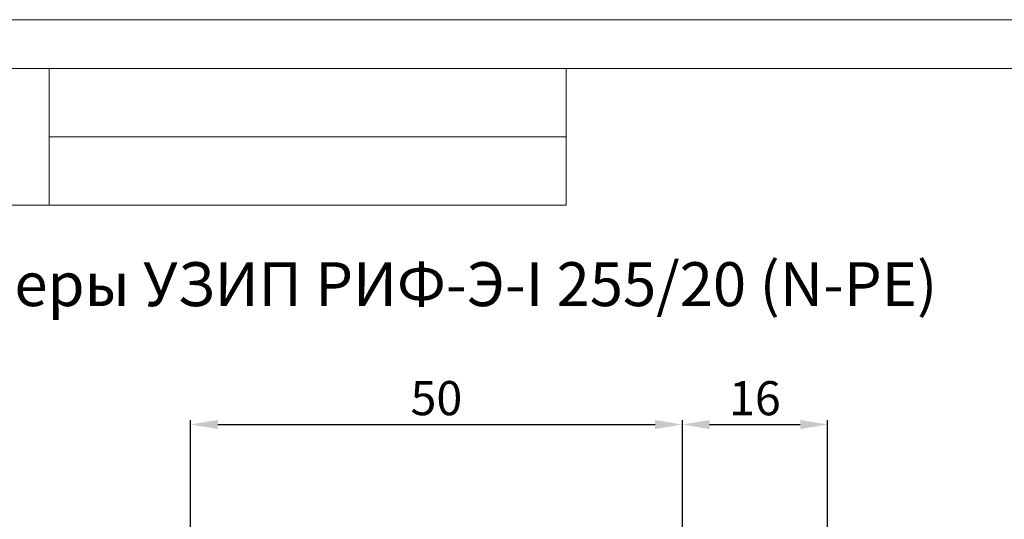
# Model space of a CAD drawing. Units: millimetres. Extents: x 130 to 1026, y -1655 to 2179.
# Drawn here: x 705 to 806, y -121 to -70 of the extents above; entities that cross this region are included whole.
import ezdxf
from ezdxf.enums import TextEntityAlignment as Align

# ---------------------------------------------------------------- set-up
doc = ezdxf.new("R2010")
doc.units = ezdxf.units.MM
doc.layers.get('0').update_dxf_attribs({"lineweight": 18})
doc.layers.get('Defpoints').update_dxf_attribs({"lineweight": 18})
doc.layers.add('dim', color=255, linetype='Continuous', lineweight=9)
doc.layers.add('Рамка', color=7, linetype='Continuous', lineweight=18)
doc.layers.add('Привязки', color=2, linetype='Continuous', lineweight=18, plot=False)
doc.styles.get("Standard").update_dxf_attribs({"font": 'arial.ttf'})
doc.styles.add('текст', font='isocpeui.ttf')
doc.dimstyles.new('1.95', dxfattribs={"dimtxt": 3.5, "dimasz": 2.8, "dimexe": 0.46, "dimexo": 0.46, "dimgap": 0.46, "dimtad": 1, "dimdsep": 46, "dimtxsty": 'Standard', "dimcen": 2.5, "dimadec": 0, "dimazin": 0, "dimtfac": 1, "dimtmove": 0, "dimatfit": 3, "dimfxl": 1, "dimarcsym": 0})

# ---------------------------------------------------------------- blocks, each defined once
blk = doc.blocks.new('*U20')
for p, q in [((104, 278), (104, 292)), ((157, 278), (157, 292)), ((157, 285), (104, 285)), ((90, 278), (104, 278)), ((104, 278), (157, 278))]:
    blk.add_line(p, q)
blk.add_lwpolyline([(20, 5), (415, 5), (415, 292), (20, 292)], close=True)
at = {"layer": 'Привязки'}
blk.add_lwpolyline([(0, 0), (420, 0), (420, 297), (0, 297)], close=True, dxfattribs=at)
at = {"layer": 'Рамка'}
blk.add_lwpolyline([(0, 297), (420, 297), (420, 0), (0, 0)], close=True, dxfattribs=at)
at = {"style": 'текст'}
for tag, p, height in [('28', (105, 286), 3.5), ('27', (91, 283), 3.5), ('29', (105, 279), 3.5), ('ИЗМ4', (230.5, 56), 2.5), ('ЛИСТИЗМ4', (237.5, 56), 2.5), ('№ДОКУМИЗМ4', (247.5, 56), 2.5), ('ПОДПИЗМ4', (270.5, 56), 2.5), ('ДАТАИЗМ4', (285.5, 56), 2.5), ('ИЗМ3', (230.5, 51), 2.5), ('ЛИСТИЗМ3', (237.5, 51), 2.5), ('№ДОКУМИЗМ3', (247.5, 51), 2.5), ('ПОДПИЗМ3', (270.5, 51), 2.5), ('ДАТАИЗМ3', (285.5, 51), 2.5), ('ИЗМ2', (230.5, 46), 2.5), ('ЛИСТИЗМ2', (237.5, 46), 2.5), ('№ДОКУМИЗМ2', (247.5, 46), 2.5), ('ПОДПИЗМ2', (270.5, 46), 2.5), ('ДАТАИЗМ2', (285.5, 46), 2.5), ('ИЗМ1', (230.5, 41), 2.5), ('ЛИСТИЗМ1', (237.5, 41), 2.5), ('№ДОКУМИЗМ1', (247.5, 41), 2.5), ('ПОДПИЗМ1', (270.5, 41), 2.5), ('ДАТАИЗМ1', (285.5, 41), 2.5), ('РАЗРАБ', (247.5, 31), 2.5), ('ДАТАРАЗРАБ', (285.5, 31), 2.5), ('ПРОВ', (247.5, 26), 2.5), ('ДАТАПРОВ', (285.5, 26), 2.5), ('ТКОНТР', (247.5, 21), 2.5), ('ДАТАТКОНТР', (285.5, 21), 2.5), ('ЛИСТОВ', (400.5, 21), 2.5), ('10', (230.5, 16), 2.5), ('11', (247.5, 16), 2.5), ('12', (270.5, 16), 2.5), ('13', (285.5, 16), 2.5), ('НКОНТР', (247.5, 11), 2.5), ('ДАТАНКОНТР', (285.5, 11), 2.5), ('УТВ', (247.5, 6), 2.5), ('ДАТАУТВ', (285.5, 6), 2.5)]:
    blk.add_attdef(tag, p, '', height=height, dxfattribs=at)
for tag, p, height, rotation in [('ОБОЗНАЧЕНИЕ-ВЕРХ', (71.075, 286), 3.5, 180), ('ПРИМЕНЯЕМОСТЬ', (19, 232.5), 2.5, 90), ('СПРАВ№', (19, 172.5), 2.5, 90), ('ДАТАУЧЁТАДУБЛ', (19, 115.5), 2.5, 90), ('ИНВ№ДУБЛ', (19, 90.5), 2.5, 90), ('ВЗАМИНВ№', (19, 65.5), 2.5, 90), ('ДАТАУЧЁТА', (19, 30.5), 2.5, 90), ('ИНВ№ПОДЛ', (19, 5.5), 2.5, 90)]:
    blk.add_attdef(tag, p, '', height=height, rotation=rotation, dxfattribs=at)
blk.add_attdef('30', text='', height=5, dxfattribs=at).set_placement((355, 64), align=Align.MIDDLE)
for tag, height, p in [('НАИМЕНОВАНИЕ1', 2.5, (330, 36)), ('МАССА', 3.5, (388.5, 31)), ('МАСШТАБ', 3.5, (406, 31)), ('НАИМЕНОВАНИЕ2', 2.5, (330, 31)), ('НАИМЕНОВАНИЕ3', 2.5, (330, 26)), ('НАИМЕНОВАНИЕ4', 2.5, (330, 21)), ('ЛИСТ', 2.5, (380.5, 21)), ('МАТЕРИАЛ1', 2.5, (330, 16)), ('ПРЕДПРИЯТИЕ', 3.5, (390, 11)), ('МАТЕРИАЛ2', 2.5, (330, 11)), ('МАТЕРИАЛ3', 2.5, (330, 6))]:
    blk.add_attdef(tag, text='', height=height, dxfattribs=at).set_placement(p, align=Align.CENTER)
for tag, p in [('ЛИТЕРА', (367.5, 31)), ('ЛИТЕРА2', (372.5, 31)), ('ЛИТЕРА3', (377.5, 31))]:
    blk.add_attdef(tag, text='', height=2.5, dxfattribs=at).set_placement(p, align=Align.RIGHT)
for tag, p in [('ИНДЕКС', (367.5, 31)), ('ИНДЕКС2', (372.5, 31)), ('ИНДЕКС3', (377.5, 31))]:
    blk.add_attdef(tag, text='', height=2.5, dxfattribs=at).set_placement(p, align=Align.TOP_LEFT)
blk = doc.blocks.new('*D29')
at = {"layer": 'Defpoints', "color": 0, "transparency": 16777216}
for p in [(773.43, -111.71), (773.43, -129.08), (723, -147.52)]:
    blk.add_point(p, dxfattribs=at)
at = {"layer": 'dim', "color": 0, "lineweight": -2, "transparency": 16777216}
for p, q in [((723, -147.06), (723, -111.25)), ((725.8, -111.71), (770.63, -111.71)), ((773.43, -128.62), (773.43, -111.25))]:
    blk.add_line(p, q, dxfattribs=at)
at = {"layer": 'dim', "color": 0, "transparency": 16777216}
for points in [[(725.8, -111.24), (725.8, -112.18), (723, -111.71)], [(770.63, -111.25), (770.63, -112.18), (773.43, -111.71)]]:
    blk.add_solid(points, dxfattribs=at)
at = {"layer": 'dim', "color": 0, "lineweight": 20, "transparency": 16777216, "insert": (748.21, -109.46), "char_height": 3.5, "attachment_point": 5, "rotation": 359.9968}
blk.add_mtext('50', dxfattribs=at)
blk = doc.blocks.new('*D30')
at = {"layer": 'Defpoints', "color": 0, "transparency": 16777216}
for p in [(788.32, -111.71), (773.43, -131.62), (788.32, -153.56)]:
    blk.add_point(p, dxfattribs=at)
at = {"layer": 'dim', "color": 0, "lineweight": -2, "transparency": 16777216}
for p, q in [((773.43, -131.16), (773.43, -111.25)), ((776.23, -111.71), (785.52, -111.71)), ((788.32, -153.1), (788.32, -111.25))]:
    blk.add_line(p, q, dxfattribs=at)
at = {"layer": 'dim', "color": 0, "transparency": 16777216}
for points in [[(776.23, -111.25), (776.23, -112.18), (773.43, -111.71)], [(785.52, -111.25), (785.52, -112.18), (788.32, -111.71)]]:
    blk.add_solid(points, dxfattribs=at)
at = {"layer": 'dim', "color": 0, "lineweight": 20, "transparency": 16777216, "insert": (780.87, -109.47), "char_height": 3.5, "attachment_point": 5, "rotation": 359.9968}
blk.add_mtext('16', dxfattribs=at)

msp = doc.modelspace()

# ---------------------------------------------------------------- block references
at = {"color": 0}
msp.add_blockref('*U20', (604.5, -367.229), dxfattribs=at)

# ---------------------------------------------------------------- texts
at = {"color": 0, "linetype": 'Continuous', "insert": (725.802, -97.913), "char_height": 4.5, "width": 167.21428, "attachment_point": 5}
msp.add_mtext('Габаритные размеры УЗИП РИФ-Э-I 255/20 (N-PE)', dxfattribs=at)

# ---------------------------------------------------------------- dimensions: what is measured, and where the dimension line sits
at = {"layer": 'dim', "color": 0, "lineweight": 20}
for base, p1, p2, text, picture, middle in [((773.429, -111.713), (722.996, -147.52), (773.429, -129.077), '50', '*D29', (748.214, -111.711)), ((788.319, -111.714), (773.428, -131.625), (788.317, -153.563), '16', '*D30', (780.874, -111.713))]:
    dim = msp.add_linear_dim(base=base, p1=p1, p2=p2, angle=359.99684, text=text, dimstyle='1.95', dxfattribs=at)
    dim.commit()
    dim.dimension.update_dxf_attribs({"geometry": picture, "text_midpoint": middle, "dimtype": 160})

doc.saveas('drawing.dxf')
